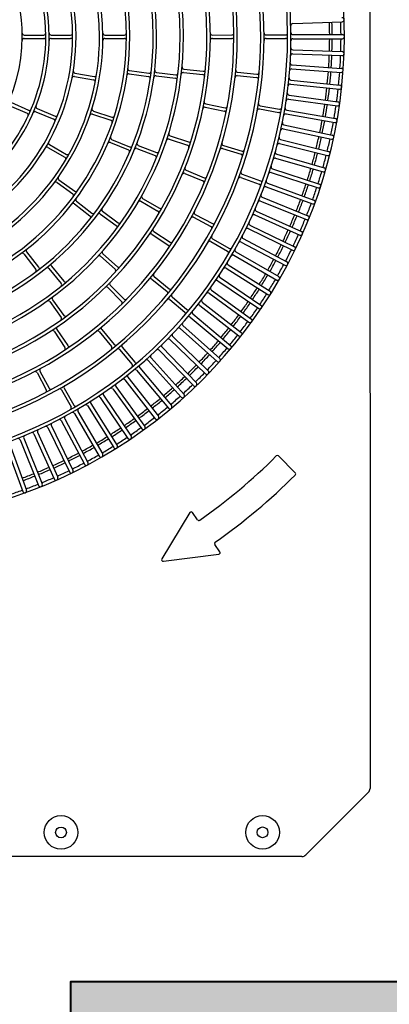
# Model space of a CAD drawing. Units: centimetres. Extents: x 26656 to 46210, y -109956 to -104434.
# Drawn here: x 42129 to 42157, y -106708 to -106635 of the extents above; entities that cross this region are included whole.
import ezdxf

# ---------------------------------------------------------------- set-up
doc = ezdxf.new("R2010")
doc.units = ezdxf.units.CM
doc.header["$MEASUREMENT"] = 0
doc.layers.get('0').update_dxf_attribs({"linetype": 'CONTINUOUS'})
doc.layers.add('KOLON', color=3, linetype='CONTINUOUS', lineweight=40)
doc.layers.add('TARAMA', color=252, linetype='CONTINUOUS')
doc.layers.add('VRF CITY MULTI', color=4, linetype='CONTINUOUS')

# ---------------------------------------------------------------- blocks, each defined once
blk = doc.blocks.new('A$C2C47434C')
at = {"layer": 'VRF CITY MULTI', "linetype": 'Continuous'}
for p, q in [((5.066, 76), (116.934, 76)), ((121.883, 71.217), (117.217, 75.883)), ((60.024, 70.259), (59.895, 73.933)), ((60.85, 70.274), (60.85, 73.95)), ((61.15, 70.274), (61.15, 73.95)), ((61.976, 70.259), (62.105, 73.933)), ((62.276, 70.249), (62.405, 73.923)), ((63.102, 70.205), (63.358, 73.873)), ((63.401, 70.185), (63.657, 73.852)), ((64.224, 70.112), (64.609, 73.769)), ((64.523, 70.081), (64.907, 73.737)), ((65.343, 69.98), (65.855, 73.621)), ((65.64, 69.939), (66.152, 73.579)), ((66.457, 69.809), (67.095, 73.43)), ((66.752, 69.757), (67.39, 73.378)), ((67.563, 69.6), (68.328, 73.196)), ((67.857, 69.537), (68.621, 73.133)), ((68.662, 69.351), (69.552, 72.918)), ((68.953, 69.279), (69.843, 72.846)), ((69.752, 69.065), (70.765, 72.599)), ((70.04, 68.982), (71.053, 72.516)), ((70.83, 68.74), (71.967, 72.237)), ((71.116, 68.648), (72.252, 72.144)), ((71.897, 68.379), (73.155, 71.833)), ((72.179, 68.276), (73.437, 71.731)), ((72.951, 67.98), (74.328, 71.388)), ((73.229, 67.867), (74.606, 71.276)), ((73.99, 67.544), (75.485, 70.903)), ((74.264, 67.422), (75.759, 70.781)), ((75.013, 67.073), (76.625, 70.377)), ((93.442, 70.442), (92.197, 69.197)), ((122, 70.934), (122, 5.066)), ((60.875, 68.273), (60.875, 69.723)), ((61.125, 68.273), (61.125, 69.723)), ((75.283, 66.942), (76.894, 70.246)), ((76.019, 66.566), (77.745, 69.812)), ((76.284, 66.425), (78.01, 69.672)), ((66.134, 67.834), (66.386, 69.263)), ((66.38, 67.791), (66.632, 69.219)), ((77.007, 66.025), (78.845, 69.209)), ((77.267, 65.875), (79.105, 69.059)), ((77.975, 65.449), (79.923, 68.567)), ((78.23, 65.29), (80.178, 68.408)), ((63.647, 66.149), (63.789, 67.592)), ((63.896, 66.124), (64.038, 67.567)), ((71.236, 66.49), (71.732, 67.852)), ((71.471, 66.404), (71.967, 67.767)), ((78.923, 64.84), (80.979, 67.888)), ((79.172, 64.672), (81.227, 67.72)), ((79.849, 64.198), (82.01, 67.172)), ((80.091, 64.022), (82.252, 66.996)), ((69.088, 65.092), (69.508, 66.479)), ((69.327, 65.019), (69.748, 66.407)), ((80.751, 63.524), (83.015, 66.421)), ((80.988, 63.34), (83.251, 66.237)), ((60.875, 64.273), (60.875, 65.723)), ((61.125, 64.273), (61.125, 65.723)), ((66.003, 63.792), (66.286, 65.215)), ((76.028, 64.279), (76.753, 65.535)), ((76.245, 64.154), (76.97, 65.41)), ((81.63, 62.819), (83.993, 65.636)), ((81.86, 62.627), (84.223, 65.443)), ((66.248, 63.743), (66.531, 65.166)), ((82.484, 62.084), (84.944, 64.816)), ((82.707, 61.884), (85.167, 64.616)), ((99.32, 64.832), (98.779, 64.453)), ((100.03, 60.619), (99.508, 64.749)), ((74.217, 62.993), (74.901, 64.272)), ((74.438, 62.875), (75.122, 64.154)), ((83.311, 61.32), (85.865, 63.964)), ((83.527, 61.111), (86.081, 63.756)), ((63.413, 62.153), (63.564, 63.595)), ((63.662, 62.127), (63.813, 63.569)), ((70.939, 62.321), (71.494, 63.66)), ((71.17, 62.225), (71.725, 63.565)), ((84.111, 60.527), (86.756, 63.081)), ((96.944, 63.168), (96.404, 62.79)), ((68.382, 61.123), (68.83, 62.503)), ((68.62, 61.046), (69.068, 62.425)), ((80.363, 61.271), (81.295, 62.381)), ((84.32, 60.311), (86.964, 62.865)), ((96.41, 62.589), (99.849, 60.501)), ((63.667, 60.113), (63.849, 61.551)), ((80.555, 61.11), (81.487, 62.221)), ((84.884, 59.707), (87.616, 62.167)), ((85.084, 59.484), (87.816, 61.944)), ((63.916, 60.081), (64.097, 61.52)), ((75.492, 59.914), (76.298, 61.12)), ((75.7, 59.775), (76.506, 60.981)), ((78.839, 59.934), (79.759, 61.055)), ((79.033, 59.776), (79.953, 60.897)), ((85.627, 58.86), (88.443, 61.223)), ((85.819, 58.63), (88.636, 60.993)), ((69.083, 58.755), (69.617, 60.103)), ((73.028, 59.083), (73.753, 60.339)), ((73.245, 58.958), (73.97, 60.214)), ((86.34, 57.988), (89.237, 60.251)), ((63.522, 58.116), (63.711, 59.553)), ((63.77, 58.083), (63.959, 59.521)), ((69.315, 58.663), (69.849, 60.011)), ((86.524, 57.751), (89.421, 60.015)), ((87.022, 57.091), (89.996, 59.252)), ((87.198, 56.849), (90.172, 59.01)), ((68.643, 56.777), (69.197, 58.117)), ((68.874, 56.682), (69.428, 58.021)), ((84.11, 57.555), (85.221, 58.487)), ((84.271, 57.363), (85.381, 58.295)), ((87.672, 56.172), (90.72, 58.227)), ((87.84, 55.923), (90.888, 57.979)), ((60.875, 56.273), (60.875, 57.723)), ((61.125, 56.273), (61.125, 57.723)), ((73.99, 56.092), (74.843, 57.266)), ((77.149, 56.122), (78.119, 57.199)), ((79.489, 56.666), (80.515, 57.691)), ((79.666, 56.489), (80.691, 57.515)), ((88.29, 55.23), (91.408, 57.178)), ((66.528, 55.417), (66.976, 56.796)), ((66.765, 55.34), (67.214, 56.719)), ((74.193, 55.946), (75.045, 57.119)), ((77.334, 55.954), (78.305, 57.032)), ((82.776, 56.033), (83.897, 56.953)), ((82.934, 55.839), (84.055, 56.759)), ((88.449, 54.975), (91.567, 56.923)), ((88.875, 54.267), (92.059, 56.105)), ((89.025, 54.007), (92.209, 55.845)), ((63.703, 54.047), (63.954, 55.475)), ((63.949, 54.004), (64.201, 55.432)), ((73.242, 54.159), (74.125, 55.31)), ((73.44, 54.007), (74.323, 55.158)), ((89.425, 53.284), (92.672, 55.01)), ((89.566, 53.019), (92.812, 54.745)), ((60.875, 52.272), (60.875, 53.723)), ((60.875, 52.272), (60.875, 53.722)), ((61.125, 52.272), (61.125, 53.723)), ((61.125, 52.272), (61.125, 53.722)), ((71.639, 52.856), (72.492, 54.03)), ((71.842, 52.709), (72.694, 53.883)), ((82.775, 52.7), (83.981, 53.506)), ((87.154, 53.245), (88.41, 53.97)), ((87.279, 53.028), (88.535, 53.753)), ((89.942, 52.283), (93.246, 53.894)), ((90.073, 52.013), (93.377, 53.625)), ((69.028, 52.155), (69.753, 53.411)), ((69.245, 52.03), (69.97, 53.286)), ((78.082, 52.293), (79.199, 53.218)), ((78.241, 52.101), (79.358, 53.025)), ((80.564, 52.368), (81.737, 53.221)), ((80.71, 52.166), (81.884, 53.018)), ((82.914, 52.492), (84.12, 53.298)), ((90.422, 51.264), (93.781, 52.759)), ((66.346, 51.233), (66.901, 52.573)), ((66.577, 51.138), (67.132, 52.478)), ((85.875, 51.438), (87.154, 52.122)), ((90.544, 50.99), (93.903, 52.485)), ((60.875, 50.272), (60.875, 51.722)), ((61.125, 50.272), (61.125, 51.722)), ((77.007, 50.44), (78.158, 51.323)), ((85.993, 51.217), (87.272, 51.901)), ((90.867, 50.229), (94.276, 51.606)), ((90.98, 49.951), (94.388, 51.328)), ((65.877, 49.262), (66.467, 50.587)), ((77.159, 50.242), (78.31, 51.125)), ((66.106, 49.16), (66.696, 50.485)), ((91.276, 49.179), (94.731, 50.437)), ((91.379, 48.897), (94.833, 50.155))]:
    blk.add_line(p, q, dxfattribs=at)
for centre, radius in [((120.2, 68), 1.25), ((120.2, 68), 0.4), ((120.2, 53), 1.25), ((120.2, 53), 0.4)]:
    blk.add_circle(centre, radius, dxfattribs=at)
for centre, radius, start, end in [((116.934, 75.6), 0.4, 45, 90), ((61, 38), 36.1, 90, 270), ((59.745, 73.928), 0.15, 92, 182), ((59.745, 73.928), 0.15, 2, 92), ((61, 73.95), 0.15, 90, 180), ((61, 73.95), 0.15, 0, 90), ((61, 38), 36.1, 270, 90), ((62.255, 73.928), 0.15, 88, 178), ((62.255, 73.928), 0.15, 358, 88), ((63.508, 73.862), 0.15, 86, 176), ((63.508, 73.862), 0.15, 356, 86), ((61, 38), 35.85, 90.23973, 91.76027), ((61, 38), 35.85, 88.23973, 89.76027), ((61, 38), 35.85, 86.23973, 87.76027), ((61, 38), 35.85, 84.23973, 85.76027), ((64.758, 73.753), 0.15, 84, 174), ((64.758, 73.753), 0.15, 354, 84), ((61, 38), 35.85, 82.23973, 83.76027), ((66.003, 73.6), 0.15, 82, 172), ((66.003, 73.6), 0.15, 352, 82), ((61, 38), 35.85, 80.23973, 81.76027), ((67.243, 73.404), 0.15, 80, 170), ((67.243, 73.404), 0.15, 350, 80), ((61, 38), 35.85, 78.23973, 79.76027), ((68.474, 73.164), 0.15, 78, 168), ((68.474, 73.164), 0.15, 348, 78), ((61, 38), 35.196, 90.24418, 91.75582), ((61, 38), 35.007, 90.24551, 91.75449), ((61, 38), 35.196, 88.24418, 89.75582), ((61, 38), 35.007, 88.24551, 89.75449), ((61, 38), 35.007, 86.24551, 87.75449), ((61, 38), 35.196, 86.24418, 87.75582), ((61, 38), 35.007, 84.24551, 85.75449), ((61, 38), 35.196, 84.24418, 85.75582), ((61, 38), 35.007, 82.24551, 83.75449), ((61, 38), 35.196, 82.24418, 83.75582), ((61, 38), 35.007, 80.24551, 81.75449), ((61, 38), 35.196, 80.24418, 81.75582), ((61, 38), 35.196, 78.24418, 79.75582), ((61, 38), 35.85, 76.23973, 77.76027), ((69.697, 72.882), 0.15, 76, 166), ((69.697, 72.882), 0.15, 346, 76), ((61, 38), 35.85, 74.23973, 75.76027), ((70.909, 72.557), 0.15, 74, 164), ((70.909, 72.557), 0.15, 344, 74), ((61, 38), 35.007, 78.24551, 79.75449), ((61, 38), 35.007, 76.24551, 77.75449), ((61, 38), 35.196, 76.24418, 77.75582), ((61, 38), 35.007, 74.24551, 75.75449), ((61, 38), 35.196, 74.24418, 75.75582), ((61, 38), 35.196, 72.24418, 73.75582), ((61, 38), 35.85, 72.23973, 73.76027), ((72.109, 72.19), 0.15, 72, 162), ((72.109, 72.19), 0.15, 342, 72), ((61, 38), 35.85, 70.23973, 71.76027), ((73.296, 71.782), 0.15, 70, 160), ((73.296, 71.782), 0.15, 340, 70), ((61, 38), 35.007, 72.24551, 73.75449), ((61, 38), 35.007, 70.24551, 71.75449), ((61, 38), 35.196, 70.24418, 71.75582), ((61, 38), 35.85, 68.23973, 69.76027), ((74.467, 71.332), 0.15, 68, 158), ((74.467, 71.332), 0.15, 338, 68), ((61, 38), 35.85, 66.23973, 67.76027), ((121.6, 70.934), 0.4, 0, 45), ((61, 38), 35.007, 68.24551, 69.75449), ((61, 38), 35.196, 68.24418, 69.75582), ((61, 38), 35.007, 66.24551, 67.75449), ((61, 38), 35.196, 66.24418, 67.75582), ((75.622, 70.842), 0.15, 66, 156), ((75.622, 70.842), 0.15, 336, 66), ((61, 38), 35.85, 64.23973, 65.76027), ((76.759, 70.312), 0.15, 64, 154), ((76.759, 70.312), 0.15, 334, 64), ((93.527, 70.357), 0.12, 44.85014, 135), ((61, 38), 46, 35.14908, 44.85014), ((61, 38), 32.125, 90, 270), ((61, 38), 31.875, 90, 270), ((60.173, 70.264), 0.15, 182, 271.46742), ((60.7, 70.274), 0.15, 270.53258, 0), ((60.725, 69.723), 0.15, 0, 90.88897), ((61, 38), 32.125, 270, 90), ((61, 38), 31.875, 270, 90), ((61.275, 69.723), 0.15, 89.11103, 180), ((61.3, 70.274), 0.15, 180, 269.46742), ((61.827, 70.264), 0.15, 268.53258, 358), ((62.426, 70.243), 0.15, 178, 267.46742), ((62.952, 70.216), 0.15, 266.53258, 356), ((63.551, 70.174), 0.15, 176, 265.46742), ((64.075, 70.128), 0.15, 264.53258, 354), ((64.672, 70.065), 0.15, 174, 263.46742), ((65.195, 70.001), 0.15, 262.53258, 352), ((65.789, 69.918), 0.15, 172, 261.46742), ((66.309, 69.835), 0.15, 260.53258, 350), ((66.9, 69.731), 0.15, 170, 259.46742), ((67.417, 69.631), 0.15, 258.53258, 348), ((61, 38), 35.007, 64.24551, 65.75449), ((61, 38), 35.196, 64.24418, 65.75582), ((61, 38), 35.85, 62.23973, 63.76027), ((77.878, 69.742), 0.15, 62, 152), ((77.878, 69.742), 0.15, 332, 62), ((66.238, 69.289), 0.15, 350, 80.88897), ((66.779, 69.193), 0.15, 79.11103, 170), ((68.004, 69.506), 0.15, 168, 257.46742), ((68.517, 69.388), 0.15, 256.53258, 346), ((69.099, 69.242), 0.15, 166, 255.46742), ((69.607, 69.106), 0.15, 254.53258, 344), ((70.184, 68.941), 0.15, 164, 253.46742), ((61, 38), 35.007, 62.24551, 63.75449), ((61, 38), 35.196, 62.24418, 63.75582), ((61, 38), 35.196, 60.24418, 61.75582), ((61, 38), 35.85, 60.23973, 61.76027), ((78.975, 69.134), 0.15, 60, 150), ((78.975, 69.134), 0.15, 330, 60), ((61, 38), 35.85, 58.23973, 59.76027), ((92.282, 69.113), 0.12, 135, 224.84416), ((61, 38), 44, 35.15669, 44.84416), ((60.725, 68.273), 0.15, 270.96818, 0), ((61.275, 68.273), 0.15, 180, 269.03182), ((70.688, 68.787), 0.15, 252.53258, 342), ((71.258, 68.601), 0.15, 162, 251.46742), ((71.756, 68.43), 0.15, 250.53258, 340), ((72.32, 68.225), 0.15, 160, 249.46742), ((61, 38), 35.007, 60.24551, 61.75449), ((61, 38), 35.007, 58.24551, 59.75449), ((61, 38), 35.196, 58.24418, 59.75582), ((80.051, 68.487), 0.15, 58, 148), ((61, 38), 35.85, 56.23973, 57.76027), ((80.051, 68.487), 0.15, 328, 58), ((61, 38), 30.125, 90, 270), ((61, 38), 29.875, 90, 270), ((61, 38), 30.125, 270, 90), ((61, 38), 29.875, 270, 90), ((63.64, 67.607), 0.15, 354.375, 85.26397), ((64.187, 67.553), 0.15, 83.48603, 174.375), ((65.986, 67.861), 0.15, 260.96818, 350), ((66.528, 67.765), 0.15, 170, 259.03182), ((71.591, 67.904), 0.15, 340, 70.88897), ((72.108, 67.716), 0.15, 69.11103, 160), ((72.812, 68.036), 0.15, 248.53258, 338), ((73.368, 67.811), 0.15, 158, 247.46742), ((73.853, 67.605), 0.15, 246.53258, 336), ((74.401, 67.361), 0.15, 156, 245.46742), ((61, 38), 35.007, 56.24551, 57.75449), ((61, 38), 35.196, 56.24418, 57.75582), ((81.103, 67.804), 0.15, 56, 146), ((61, 38), 35.85, 54.23973, 55.76027), ((81.103, 67.804), 0.15, 326, 56), ((69.365, 66.523), 0.15, 343.125, 74.01397), ((74.878, 67.139), 0.15, 244.53258, 334), ((75.417, 66.876), 0.15, 154, 243.46742), ((61, 38), 35.007, 54.24551, 55.75449), ((61, 38), 35.196, 54.24418, 55.75582), ((82.131, 67.084), 0.15, 54, 144), ((61, 38), 35.85, 52.23973, 53.76027), ((82.131, 67.084), 0.15, 324, 54), ((61, 38), 28.125, 90, 270), ((61, 38), 28.125, 270, 90), ((63.498, 66.163), 0.15, 265.34318, 354.375), ((64.045, 66.11), 0.15, 174.375, 263.40682), ((69.891, 66.363), 0.15, 72.23603, 163.125), ((71.095, 66.541), 0.15, 250.96818, 340), ((71.612, 66.353), 0.15, 160, 249.03182), ((75.887, 66.637), 0.15, 242.53258, 332), ((76.416, 66.355), 0.15, 152, 241.46742), ((76.877, 66.1), 0.15, 240.53258, 330), ((61, 38), 35.007, 52.24551, 53.75449), ((61, 38), 35.196, 52.24418, 53.75582), ((83.133, 66.329), 0.15, 52, 142), ((61, 38), 35.85, 50.23973, 51.76027), ((83.133, 66.329), 0.15, 322, 52), ((61, 38), 27.875, 90, 270), ((60.725, 65.723), 0.15, 0, 90.88897), ((61, 38), 27.875, 270, 90), ((61.275, 65.723), 0.15, 89.11103, 180), ((66.139, 65.244), 0.15, 348.75, 79.63897), ((66.678, 65.137), 0.15, 77.86103, 168.75), ((76.623, 65.61), 0.15, 330, 60.88897), ((77.1, 65.335), 0.15, 59.11103, 150), ((77.397, 65.8), 0.15, 150, 239.46742), ((77.848, 65.529), 0.15, 238.53258, 328), ((78.357, 65.211), 0.15, 148, 237.46742), ((61, 38), 35.007, 50.24551, 51.75449), ((61, 38), 35.196, 50.24418, 51.75582), ((84.108, 65.539), 0.15, 50, 140), ((61, 38), 35.85, 48.23973, 49.76027), ((84.108, 65.539), 0.15, 320, 50), ((68.944, 65.135), 0.15, 254.09318, 343.125), ((69.47, 64.975), 0.15, 163.125, 252.15682), ((74.769, 64.343), 0.15, 331.875, 62.76397), ((78.798, 64.924), 0.15, 236.53258, 326), ((79.296, 64.588), 0.15, 146, 235.46742), ((61, 38), 35.007, 48.24551, 49.75449), ((61, 38), 35.196, 48.24418, 49.75582), ((85.055, 64.716), 0.15, 48, 138), ((61, 38), 35.85, 46.23973, 47.76027), ((85.055, 64.716), 0.15, 318, 48), ((98.71, 64.552), 0.12, 215.14908, 305), ((99.389, 64.734), 0.12, 7.20914, 125), ((61, 38), 26.125, 90, 270), ((61, 38), 25.875, 90, 270), ((60.725, 64.273), 0.15, 270.96818, 0), ((61, 38), 26.125, 270, 90), ((61, 38), 25.875, 270, 90), ((61.275, 64.273), 0.15, 180, 269.03182), ((63.415, 63.611), 0.15, 354, 84.88897), ((65.856, 63.822), 0.15, 259.71818, 348.75), ((66.395, 63.714), 0.15, 168.75, 257.78182), ((71.355, 63.718), 0.15, 337.5, 68.38897), ((75.254, 64.084), 0.15, 60.98603, 151.875), ((75.898, 64.354), 0.15, 240.96818, 330), ((76.374, 64.079), 0.15, 150, 239.03182), ((79.727, 64.286), 0.15, 234.53258, 324), ((80.213, 63.934), 0.15, 144, 233.46742), ((61, 38), 35.007, 46.24551, 47.75449), ((61, 38), 35.196, 46.24418, 47.75582), ((85.973, 63.86), 0.15, 46, 136), ((85.973, 63.86), 0.15, 316, 46), ((63.962, 63.553), 0.15, 83.11103, 174), ((71.863, 63.507), 0.15, 66.61103, 157.5), ((80.633, 63.617), 0.15, 232.53258, 322), ((81.106, 63.247), 0.15, 142, 231.46742), ((61, 38), 35.007, 44.24551, 45.75449), ((61, 38), 35.196, 44.24418, 45.75582), ((61, 38), 35.85, 44.23973, 45.76027), ((86.86, 62.973), 0.15, 44, 134), ((86.86, 62.973), 0.15, 314, 44), ((96.875, 63.267), 0.12, 305, 35.15669), ((68.687, 62.549), 0.15, 342, 72.88897), ((69.21, 62.379), 0.15, 71.11103, 162), ((70.8, 62.378), 0.15, 248.46818, 337.5), ((74.085, 63.064), 0.15, 242.84318, 331.875), ((74.57, 62.805), 0.15, 151.875, 240.90682), ((81.18, 62.478), 0.15, 320, 50.88897), ((81.515, 62.916), 0.15, 230.53258, 320), ((81.602, 62.124), 0.15, 49.11103, 140), ((81.975, 62.53), 0.15, 140, 229.46742), ((61, 38), 35.196, 42.24418, 43.75582), ((61, 38), 35.85, 42.23973, 43.76027), ((96.472, 62.692), 0.12, 125, 238.73579), ((61, 38), 24.125, 90, 270), ((61, 38), 23.875, 90, 270), ((61, 38), 24.125, 270, 90), ((61, 38), 23.875, 270, 90), ((63.264, 62.168), 0.15, 264.96818, 354), ((63.811, 62.111), 0.15, 174, 263.03182), ((63.7, 61.57), 0.15, 352.8, 83.68897), ((64.246, 61.501), 0.15, 81.91103, 172.8), ((71.308, 62.168), 0.15, 157.5, 246.53182), ((82.372, 62.185), 0.15, 228.53258, 318), ((82.818, 61.783), 0.15, 138, 227.46742), ((61, 38), 35.007, 42.24551, 43.75449), ((87.716, 62.055), 0.15, 42, 132), ((61, 38), 35.85, 40.23973, 41.76027), ((87.716, 62.055), 0.15, 312, 42), ((68.239, 61.17), 0.15, 252.96818, 342), ((68.762, 61), 0.15, 162, 251.03182), ((76.173, 61.204), 0.15, 326.25, 57.13897), ((76.631, 60.898), 0.15, 55.36103, 146.25), ((79.643, 61.151), 0.15, 320.625, 51.51397), ((80.069, 60.802), 0.15, 49.73603, 140.625), ((80.248, 61.367), 0.15, 230.96818, 320), ((80.67, 61.013), 0.15, 140, 229.03182), ((83.203, 61.424), 0.15, 226.53258, 316), ((83.635, 61.007), 0.15, 136, 225.46742), ((61, 38), 35.007, 40.24551, 41.75449), ((61, 38), 35.196, 40.24418, 41.75582), ((88.539, 61.108), 0.15, 40, 130), ((61, 38), 35.85, 38.23973, 39.76027), ((88.539, 61.108), 0.15, 310, 40), ((61, 38), 22.125, 90, 270), ((61, 38), 22.125, 270, 90), ((63.519, 60.132), 0.15, 263.76818, 352.8), ((64.064, 60.063), 0.15, 172.8, 261.83182), ((69.477, 60.158), 0.15, 338.4, 69.28897), ((69.989, 59.956), 0.15, 67.51103, 158.4), ((73.623, 60.414), 0.15, 330, 60.88897), ((74.1, 60.139), 0.15, 59.11103, 150), ((84.007, 60.635), 0.15, 224.53258, 314), ((84.424, 60.203), 0.15, 134, 223.46742), ((61, 38), 35.007, 38.24551, 39.75449), ((61, 38), 35.196, 38.24418, 39.75582), ((89.329, 60.133), 0.15, 38, 128), ((89.329, 60.133), 0.15, 308, 38), ((99.911, 60.604), 0.12, 238.73579, 7.20914), ((61, 38), 21.875, 90, 270), ((61, 38), 21.875, 270, 90), ((63.563, 59.573), 0.15, 352.5, 83.38897), ((64.108, 59.501), 0.15, 81.61103, 172.5), ((75.368, 59.998), 0.15, 237.21818, 326.25), ((75.825, 59.692), 0.15, 146.25, 235.28182), ((78.723, 60.03), 0.15, 231.59318, 320.625), ((79.149, 59.681), 0.15, 140.625, 229.65682), ((84.783, 59.818), 0.15, 222.53258, 312), ((85.185, 59.372), 0.15, 132, 221.46742), ((61, 38), 35.007, 36.24551, 37.75449), ((61, 38), 35.196, 36.24418, 37.75582), ((61, 38), 35.85, 36.23973, 37.76027), ((68.943, 58.81), 0.15, 249.36818, 338.4), ((69.455, 58.607), 0.15, 158.4, 247.43182), ((72.898, 59.158), 0.15, 240.96818, 330), ((73.374, 58.883), 0.15, 150, 239.03182), ((85.124, 58.602), 0.15, 310, 40.88897), ((85.53, 58.975), 0.15, 220.53258, 310), ((85.916, 58.515), 0.15, 130, 219.46742), ((90.084, 59.131), 0.15, 36, 126), ((61, 38), 35.85, 34.23973, 35.76027), ((90.084, 59.131), 0.15, 306, 36), ((61, 38), 20.125, 90, 270), ((61, 38), 19.875, 90, 270), ((60.725, 57.723), 0.15, 0, 90.88897), ((61, 38), 20.125, 270, 90), ((61, 38), 19.875, 270, 90), ((61.275, 57.723), 0.15, 89.11103, 180), ((63.373, 58.135), 0.15, 263.46818, 352.5), ((63.919, 58.063), 0.15, 172.5, 261.53182), ((69.059, 58.175), 0.15, 337.5, 68.38897), ((69.567, 57.964), 0.15, 66.61103, 157.5), ((80.409, 57.797), 0.15, 315, 45.88897), ((85.478, 58.18), 0.15, 39.11103, 130), ((86.247, 58.106), 0.15, 218.53258, 308), ((61, 38), 35.007, 34.24551, 35.75449), ((61, 38), 35.196, 34.24418, 35.75582), ((90.804, 58.103), 0.15, 34, 124), ((61, 38), 35.85, 32.23973, 33.76027), ((90.804, 58.103), 0.15, 304, 34), ((74.721, 57.354), 0.15, 324, 54.88897), ((75.166, 57.031), 0.15, 53.11103, 144), ((78.008, 57.3), 0.15, 318, 48.88897), ((80.797, 57.409), 0.15, 44.11103, 135), ((83.802, 57.069), 0.15, 309.375, 40.26397), ((84.013, 57.67), 0.15, 220.96818, 310), ((84.367, 57.248), 0.15, 130, 219.03182), ((86.617, 57.633), 0.15, 128, 217.46742), ((61, 38), 35.007, 32.24551, 33.75449), ((61, 38), 35.196, 32.24418, 33.75582), ((91.487, 57.051), 0.15, 32, 122), ((66.833, 56.843), 0.15, 342, 72.88897), ((67.356, 56.673), 0.15, 71.11103, 162), ((68.504, 56.835), 0.15, 248.46818, 337.5), ((69.012, 56.624), 0.15, 157.5, 246.53182), ((78.416, 56.932), 0.15, 47.11103, 138), ((79.383, 56.772), 0.15, 225.96818, 315), ((79.772, 56.383), 0.15, 135, 224.03182), ((84.151, 56.643), 0.15, 38.48603, 129.375), ((86.934, 57.213), 0.15, 216.53258, 306), ((87.286, 56.727), 0.15, 126, 215.46742), ((61, 38), 35.007, 30.24551, 31.75449), ((61, 38), 35.196, 30.24418, 31.75582), ((61, 38), 35.85, 30.23973, 31.76027), ((91.487, 57.051), 0.15, 302, 32), ((61, 38), 18.125, 90, 270), ((61, 38), 17.875, 90, 270), ((60.725, 56.273), 0.15, 270.96818, 0), ((61, 38), 18.125, 270, 90), ((61, 38), 17.875, 270, 90), ((61.275, 56.273), 0.15, 180, 269.03182), ((73.869, 56.181), 0.15, 234.96818, 324), ((74.314, 55.857), 0.15, 144, 233.03182), ((77.037, 56.222), 0.15, 228.96818, 318), ((77.446, 55.854), 0.15, 138, 227.03182), ((82.681, 56.149), 0.15, 220.34318, 309.375), ((83.03, 55.723), 0.15, 129.375, 218.40682), ((87.588, 56.296), 0.15, 214.53258, 304), ((87.924, 55.798), 0.15, 124, 213.46742), ((92.134, 55.975), 0.15, 30, 120), ((61, 38), 35.85, 28.23973, 29.76027), ((92.134, 55.975), 0.15, 300, 30), ((63.807, 55.501), 0.15, 350, 80.88897), ((64.348, 55.406), 0.15, 79.11103, 170), ((66.385, 55.463), 0.15, 252.96818, 342), ((66.908, 55.293), 0.15, 162, 251.03182), ((74.006, 55.401), 0.15, 322.5, 53.38897), ((74.442, 55.067), 0.15, 51.61103, 142.5), ((88.211, 55.357), 0.15, 212.53258, 302), ((88.529, 54.848), 0.15, 122, 211.46742), ((61, 38), 35.007, 28.24551, 29.75449), ((61, 38), 35.196, 28.24418, 29.75582), ((92.742, 54.878), 0.15, 28, 118), ((92.742, 54.878), 0.15, 298, 28), ((72.37, 54.118), 0.15, 324, 54.88897), ((88.8, 54.397), 0.15, 210.53258, 300), ((61, 38), 35.007, 26.24551, 27.75449), ((61, 38), 35.196, 26.24418, 27.75582), ((61, 38), 35.85, 26.23973, 27.76027), ((61, 38), 16.125, 90, 270), ((61, 38), 15.875, 90, 270), ((60.725, 53.723), 0.15, 0, 91.00204), ((60.725, 53.722), 0.15, 0, 91.14808), ((61, 38), 16.125, 270, 90), ((61, 38), 15.875, 270, 90), ((61.275, 53.723), 0.15, 88.99796, 180), ((61.275, 53.722), 0.15, 88.85192, 180), ((63.555, 54.073), 0.15, 260.96818, 350), ((64.097, 53.978), 0.15, 170, 259.03182), ((69.623, 53.486), 0.15, 330, 60.88897), ((72.815, 53.794), 0.15, 53.11103, 144), ((73.123, 54.251), 0.15, 233.46818, 322.5), ((73.559, 53.916), 0.15, 142.5, 231.53182), ((83.898, 53.631), 0.15, 303.75, 34.63897), ((88.335, 54.1), 0.15, 300, 30.88897), ((88.61, 53.623), 0.15, 29.11103, 120), ((89.1, 53.877), 0.15, 120, 209.46742), ((93.312, 53.759), 0.15, 26, 116), ((61, 38), 35.85, 24.23973, 25.76027), ((93.312, 53.759), 0.15, 296, 26), ((66.763, 52.631), 0.15, 337.5, 68.64808), ((70.1, 53.211), 0.15, 59.11103, 150), ((71.518, 52.945), 0.15, 234.96818, 324), ((79.103, 53.333), 0.15, 309.6, 40.48897), ((79.454, 52.91), 0.15, 38.71103, 129.6), ((81.649, 53.342), 0.15, 306, 36.88897), ((81.972, 52.897), 0.15, 35.11103, 126), ((84.204, 53.173), 0.15, 32.86103, 123.75), ((87.079, 53.374), 0.15, 210.96818, 300), ((87.354, 52.898), 0.15, 120, 209.03182), ((89.355, 53.416), 0.15, 208.53258, 298), ((89.637, 52.887), 0.15, 118, 207.46742), ((61, 38), 35.007, 24.24551, 25.75449), ((61, 38), 35.196, 24.24418, 25.75582), ((93.842, 52.622), 0.15, 24, 114), ((61, 38), 14.125, 90, 270), ((60.725, 52.272), 0.15, 271.28372, 0), ((60.725, 52.272), 0.15, 271.10384, 0), ((61, 38), 14.125, 270, 90), ((61.275, 52.272), 0.15, 180, 268.71628), ((61.275, 52.272), 0.15, 180, 268.89616), ((67.271, 52.42), 0.15, 66.35192, 157.5), ((68.898, 52.23), 0.15, 240.96818, 330), ((69.374, 51.955), 0.15, 150, 239.03182), ((71.963, 52.621), 0.15, 144, 233.03182), ((77.986, 52.409), 0.15, 220.56818, 309.6), ((78.337, 51.985), 0.15, 129.6, 218.63182), ((80.475, 52.49), 0.15, 216.96818, 306), ((80.799, 52.045), 0.15, 126, 215.03182), ((82.692, 52.825), 0.15, 214.71818, 303.75), ((82.998, 52.368), 0.15, 123.75, 212.78182), ((87.084, 52.254), 0.15, 298.125, 29.01397), ((89.876, 52.417), 0.15, 206.53258, 296), ((90.139, 51.878), 0.15, 116, 205.46742), ((61, 38), 35.007, 22.24551, 23.75449), ((61, 38), 35.196, 22.24418, 23.75582), ((61, 38), 35.85, 22.23973, 23.76027), ((93.842, 52.622), 0.15, 294, 24), ((61, 38), 13.875, 90, 270), ((60.725, 51.722), 0.15, 0, 91.14808), ((61, 38), 13.875, 270, 90), ((61.275, 51.722), 0.15, 88.85192, 180), ((78.067, 51.442), 0.15, 307.5, 38.38897), ((85.805, 51.57), 0.15, 209.09318, 298.125), ((87.343, 51.769), 0.15, 27.23603, 118.125), ((90.361, 51.401), 0.15, 204.53258, 294), ((94.332, 51.467), 0.15, 22, 112), ((61, 38), 35.85, 20.23973, 21.76027), ((94.332, 51.467), 0.15, 292, 22), ((66.208, 51.291), 0.15, 248.78372, 337.5), ((66.33, 50.648), 0.15, 336, 67.14808), ((66.716, 51.08), 0.15, 157.5, 246.21628), ((66.833, 50.424), 0.15, 64.85192, 156), ((78.401, 51.006), 0.15, 36.61103, 127.5), ((86.064, 51.085), 0.15, 118.125, 207.15682), ((90.605, 50.853), 0.15, 114, 203.46742), ((61, 38), 35.007, 20.24551, 21.75449), ((61, 38), 35.196, 20.24418, 21.75582), ((61, 38), 12.125, 90, 270), ((60.725, 50.272), 0.15, 271.28372, 0), ((61, 38), 12.125, 270, 90), ((61.275, 50.272), 0.15, 180, 268.71628), ((76.916, 50.559), 0.15, 218.46818, 307.5), ((77.251, 50.123), 0.15, 127.5, 216.53182), ((90.811, 50.368), 0.15, 202.53258, 292), ((91.036, 49.812), 0.15, 112, 201.46742), ((94.782, 50.296), 0.15, 20, 110), ((61, 38), 35.85, 18.23973, 19.76027), ((94.782, 50.296), 0.15, 290, 20)]:
    blk.add_arc(centre, radius, start, end, dxfattribs=at)

msp = doc.modelspace()

# ---------------------------------------------------------------- hatches: boundary and pattern name
at = {"layer": 'TARAMA'}
h = msp.add_hatch(dxfattribs=at)
h.set_pattern_fill('ANSI33', color=256, scale=40, style=0)
h.set_pattern_definition([(45, (-29473.54, -63715.606), (-7.0710678, 7.0710678), []), (45, (-29466.468, -63715.606), (-7.0710678, 7.0710678), [5, -2.5])])
h.paths.add_polyline_path([(41243.086, -105703.521), (41277.722, -105775.634), (41318.286, -105756.152), (41283.65, -105684.038)], flags=17)
h.paths.add_polyline_path([(40882.97, -105876.485), (40920.791, -105851.292), (40951.675, -105915.594), (40911.111, -105935.077)], flags=17)
h.paths.add_polyline_path([(40485.419, -106202.759), (40526.779, -106151.114), (40561.123, -106178.619), (40519.762, -106230.264)], flags=17)
h.paths.add_polyline_path([(41776.835, -106618.273), (41757.321, -106577.645), (41799.225, -106557.519), (41818.739, -106598.146)])
h.paths.add_polyline_path([(42177.938, -105502.5), (42132.938, -105502.5), (42132.938, -105552.5), (42177.938, -105552.5)], flags=17)
edge = h.paths.add_edge_path(flags=17)
edge.add_line((42178.089, -106396.07), (42221.244, -106387.452))
edge = h.paths.add_edge_path(flags=17)
edge.add_line((42178.089, -106336.07), (42221.244, -106327.452))
edge = h.paths.add_edge_path(flags=17)
edge.add_line((42221.244, -106327.452), (42221.244, -106387.452))
edge = h.paths.add_edge_path(flags=17)
edge.add_line((42178.089, -106396.07), (42178.089, -106336.07))
h.paths.add_polyline_path([(42178.089, -106397.601), (42133.089, -106397.601), (42133.089, -106447.601), (42178.089, -106447.601)], flags=17)
h.paths.add_polyline_path([(40506.551, -107383.562), (40547.115, -107364.079), (40518.973, -107305.487), (40478.41, -107324.97)])
h.paths.add_polyline_path([(42178.089, -106706.801), (42133.089, -106706.801), (42133.089, -106776.801), (42178.089, -106776.801)])
h.paths.add_polyline_path([(42046.223, -108302.114), (42086.787, -108282.631), (42114.928, -108341.223), (42074.365, -108360.706)])
h.paths.add_polyline_path([(42309.52, -108896.503), (42290.038, -108855.94), (42348.63, -108827.798), (42368.113, -108868.362)])
h.paths.add_polyline_path([(42178.089, -107321.098), (42133.089, -107321.098), (42133.089, -107391.098), (42178.089, -107391.098)])
h.paths.add_polyline_path([(42178.089, -107632.298), (42133.089, -107632.298), (42133.089, -107682.298), (42178.089, -107682.298)])
h.paths.add_polyline_path([(42470.989, -107653.198), (42420.989, -107653.198), (42420.989, -107702.198), (42470.989, -107702.198)])
h.paths.add_polyline_path([(42469.989, -107904.798), (42420.989, -107904.798), (42420.989, -107951.298), (42469.989, -107951.298)])
h.paths.add_polyline_path([(42467.989, -108205.998), (42420.989, -108205.998), (42420.989, -108251.998), (42467.989, -108251.998)])
h.paths.add_polyline_path([(42468.989, -108455.498), (42420.989, -108455.498), (42420.989, -108503.498), (42468.989, -108503.498)])
h.paths.add_polyline_path([(42466.989, -108757.998), (42420.989, -108757.998), (42420.989, -108805.998), (42466.989, -108805.998)])
h.paths.add_polyline_path([(42465.989, -109007.398), (42420.989, -109007.398), (42420.989, -109059.398), (42465.989, -109059.398)])
h.paths.add_polyline_path([(41847.956, -109098.226), (41914.121, -109098.226), (41914.121, -109054.226), (41847.956, -109054.226)])
h.paths.add_polyline_path([(40694.567, -107775.942), (40735.131, -107756.459), (40763.273, -107815.052), (40722.709, -107834.534)])
h.paths.add_polyline_path([(40911.75, -108227.199), (40952.313, -108207.716), (40980.455, -108266.308), (40939.891, -108285.791)])
h.paths.add_polyline_path([(44916.153, -109060.886), (44976.153, -109060.886), (44976.153, -109016.886), (44916.153, -109016.886)])
h.paths.add_polyline_path([(44456.153, -109000.931), (44456.153, -109060.931), (44500.153, -109060.931), (44500.153, -109000.931)])
h.paths.add_polyline_path([(44916.153, -108462.898), (44976.153, -108462.898), (44976.153, -108418.898), (44916.153, -108418.898)])
h.paths.add_polyline_path([(44436.153, -108462.898), (44496.153, -108462.898), (44496.153, -108418.898), (44436.153, -108418.898)])
h.paths.add_polyline_path([(44188.653, -108462.898), (44248.653, -108462.898), (44248.653, -108418.898), (44188.653, -108418.898)])
h.paths.add_polyline_path([(43753.053, -108462.898), (43813.053, -108462.898), (43813.053, -108418.898), (43753.053, -108418.898)])
h.paths.add_polyline_path([(43753.053, -109059.398), (43797.053, -109059.398), (43797.053, -109015.398), (43753.053, -109015.398)])
h.paths.add_polyline_path([(44188.653, -107264.898), (44248.653, -107264.898), (44248.653, -107220.898), (44188.653, -107220.898)])
h.paths.add_polyline_path([(44188.653, -107863.898), (44248.653, -107863.898), (44248.653, -107819.898), (44188.653, -107819.898)])
h.paths.add_polyline_path([(44436.153, -107264.898), (44496.153, -107264.898), (44496.153, -107220.898), (44436.153, -107220.898)])
h.paths.add_polyline_path([(44436.153, -107863.898), (44496.153, -107863.898), (44496.153, -107819.898), (44436.153, -107819.898)])
h.paths.add_polyline_path([(44916.153, -107264.898), (44976.153, -107264.898), (44976.153, -107220.898), (44916.153, -107220.898)])
h.paths.add_polyline_path([(44916.153, -107863.898), (44976.153, -107863.898), (44976.153, -107819.898), (44916.153, -107819.898)])
h.paths.add_polyline_path([(43753.053, -107264.898), (43813.053, -107264.898), (43813.053, -107220.898), (43753.053, -107220.898)])
h.paths.add_polyline_path([(43753.053, -107863.898), (43813.053, -107863.898), (43813.053, -107819.898), (43753.053, -107819.898)])
h.paths.add_polyline_path([(44188.653, -106717.582), (44248.653, -106717.582), (44248.653, -106673.582), (44188.653, -106673.582)])
h.paths.add_polyline_path([(44437.153, -105639.482), (44497.153, -105639.482), (44497.153, -105595.482), (44437.153, -105595.482)], flags=17)
h.paths.add_polyline_path([(44916.153, -105639.482), (44976.153, -105639.482), (44976.153, -105595.482), (44916.153, -105595.482)])
h.paths.add_polyline_path([(44916.153, -106213.982), (44976.153, -106213.982), (44976.153, -106169.982), (44916.153, -106169.982)])
h.paths.add_polyline_path([(44916.153, -106262.982), (44976.153, -106262.982), (44976.153, -106218.982), (44916.153, -106218.982)])
h.paths.add_polyline_path([(44916.153, -106717.582), (44976.153, -106717.582), (44976.153, -106673.582), (44916.153, -106673.582)])
h.paths.add_polyline_path([(44436.153, -106717.582), (44496.153, -106717.582), (44496.153, -106673.582), (44436.153, -106673.582)])
h.paths.add_polyline_path([(44436.153, -106213.982), (44496.153, -106213.982), (44496.153, -106169.982), (44436.153, -106169.982)], flags=17)
h.paths.add_polyline_path([(44436.153, -106262.982), (44496.153, -106262.982), (44496.153, -106218.982), (44436.153, -106218.982)], flags=17)
h.paths.add_polyline_path([(43813.053, -106213.982), (43813.053, -106169.982), (43753.053, -106169.982), (43753.053, -106213.982)], flags=17)
h.paths.add_polyline_path([(43753.053, -106717.582), (43813.053, -106717.582), (43813.053, -106673.582), (43753.053, -106673.582)])
h.paths.add_polyline_path([(43753.053, -105614.435), (43819.219, -105614.435), (43819.219, -105570.435), (43753.053, -105570.435)], flags=16)
h.paths.add_polyline_path([(43743.129, -105040.682), (43824.294, -105040.682), (43824.294, -104996.682), (43743.129, -104996.682)])
h.paths.add_polyline_path([(44437.153, -105040.682), (44497.153, -105040.682), (44497.153, -104996.682), (44437.153, -104996.682)])
h.paths.add_polyline_path([(44916.153, -105040.682), (44976.153, -105040.682), (44976.153, -104996.682), (44916.153, -104996.682)])
h.paths.add_polyline_path([(40149.025, -106619.224), (40189.589, -106599.741), (40159.461, -106537.014), (40123.94, -106566.995)])
h.paths.add_polyline_path([(42221.238, -105143.467), (42178.083, -105147.629), (42178.083, -105161.353), (42178.083, -105217.085), (42221.238, -105208.467)])
h.paths.add_polyline_path([(41303.374, -109045.986), (41343.938, -109026.503), (41374.066, -109089.23), (41328.459, -109098.214)])
h.paths.add_polyline_path([(43813.053, -106218.982), (43813.053, -106262.982), (43753.053, -106262.982), (43753.053, -106218.982)], flags=17)
h.paths.add_polyline_path([(44228.653, -106218.982), (44228.653, -106262.982), (44248.653, -106262.982), (44248.653, -106218.982)], flags=17)
h.paths.add_polyline_path([(44228.653, -106169.982), (44228.653, -106213.982), (44248.653, -106213.982), (44248.653, -106169.982)], flags=17)
edge = h.paths.add_edge_path()
edge.add_line((40159.461, -106537.014), (40189.589, -106599.741))
edge.add_line((42127.917, -105244.959), (42173.083, -105236.18))
edge.add_line((42127.981, -105156.76), (42128.507, -105244.844))
edge.add_line((42173.083, -105147.629), (42173.083, -105236.564))
edge.add_line((42127.917, -105157.07), (42173.083, -105148.29))
edge.add_line((44497.153, -105610.482), (44497.153, -105632.982))

# ---------------------------------------------------------------- linework, layer by layer
at = {"layer": 'KOLON'}
msp.add_lwpolyline([(42178.089, -106706.801), (42133.089, -106706.801), (42133.089, -106776.801), (42178.089, -106776.801)], close=True, dxfattribs=at)

# ---------------------------------------------------------------- block references
at = {"color": 2, "rotation": 270.0102022685712}
msp.add_blockref('A$C2C47434C', (42079.367, -106575.497), dxfattribs=at)

doc.saveas('drawing.dxf')
